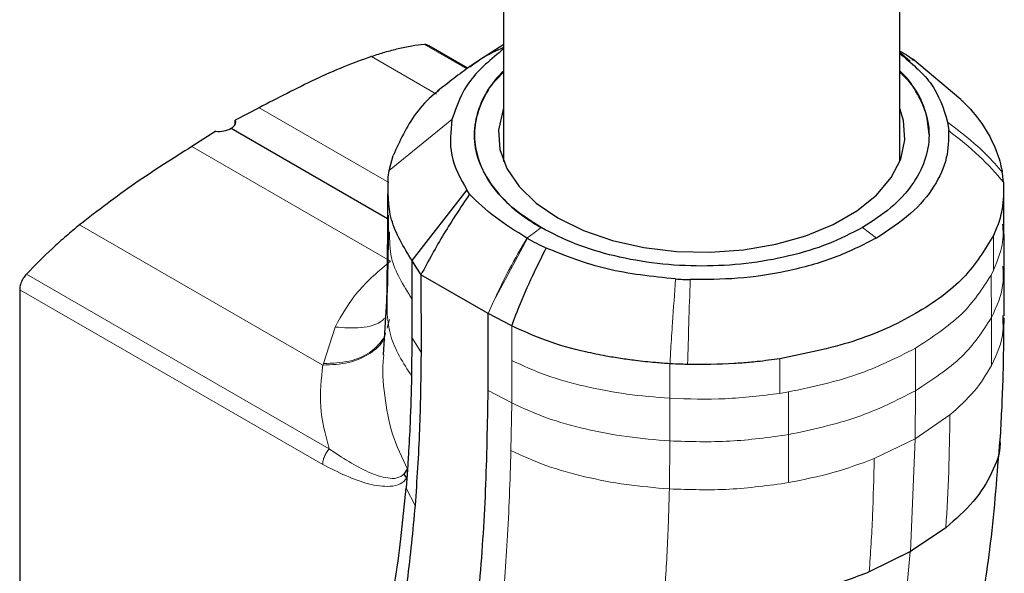
# Model space of a CAD drawing. Units: millimetres. Extents: x 0 to 210, y 0 to 297.
# Drawn here: x 156 to 159, y 133 to 135 of the extents above; entities that cross this region are included whole.
import ezdxf

# ---------------------------------------------------------------- set-up
doc = ezdxf.new("R2010")
doc.units = ezdxf.units.MM

msp = doc.modelspace()

# ---------------------------------------------------------------- linework, layer by layer
at = {"color": 7, "linetype": 'Continuous', "lineweight": 25}
for p, q in [((157.13884, 156.17712), (157.13884, 134.06258)), ((158.38884, 134.06258), (158.38884, 156.17579)), ((157.02518, 134.35751), (156.90233, 134.42843)), ((157.13935, 134.432), (157.0722, 134.38876)), ((157.0591, 134.38032), (157.03511, 134.36488)), ((158.58142, 134.25822), (158.42857, 134.38697)), ((156.36716, 134.2327), (156.29185, 134.19379)), ((156.29185, 134.17963), (156.29185, 134.19379)), ((156.27891, 134.16776), (156.77243, 133.88286)), ((158.53933, 134.18691), (158.54281, 134.16038)), ((156.23062, 134.15844), (156.15531, 134.11041)), ((156.77816, 134.03455), (156.79029, 134.08179)), ((156.77487, 134.01345), (156.77816, 134.03455)), ((158.71677, 133.86443), (158.71676, 133.97532)), ((156.77247, 133.9609), (156.77242, 133.84039)), ((157.02262, 133.97287), (156.84947, 133.74964)), ((157.03086, 133.95938), (157.02262, 133.97287)), ((156.77239, 133.84162), (156.76901, 133.59919)), ((156.84947, 133.74964), (156.86229, 133.7293)), ((156.84947, 133.74964), (156.84948, 133.62922)), ((156.86229, 133.7293), (156.87777, 133.70473)), ((157.0899, 133.58227), (156.87778, 133.70473)), ((156.87778, 133.70473), (156.87831, 133.46142)), ((155.61204, 133.65755), (155.61204, 132.19208)), ((156.76934, 133.62289), (156.75859, 133.45251)), ((156.84948, 133.62922), (156.84952, 133.5066)), ((157.08989, 133.33903), (157.0899, 133.58227)), ((157.16418, 133.54367), (157.0899, 133.58227)), ((158.71329, 133.57594), (158.71349, 133.5608)), ((156.84952, 133.5066), (156.84839, 133.38486)), ((156.8251, 133.07565), (156.83553, 133.09114)), ((156.83342, 133.06222), (156.83086, 133.03068)), ((158.53393, 132.90584), (158.42256, 132.83127)), ((158.42256, 132.83127), (158.29241, 132.76641)), ((158.42108, 132.82946), (158.38605, 132.81308)), ((158.43942, 132.84256), (158.42108, 132.82946))]:
    msp.add_line(p, q, dxfattribs=at)
at = {"color": 8, "linetype": 'Continuous', "lineweight": 18}
for p, q in [((156.88909, 134.43228), (157.0223, 134.35538)), ((156.72162, 134.39434), (156.92705, 134.27575)), ((158.38884, 134.40804), (158.42128, 134.37947)), ((156.36716, 134.2327), (156.7762, 133.99656)), ((156.97589, 134.1957), (156.77818, 134.03454)), ((156.15531, 134.11041), (156.7823, 133.74846)), ((155.80095, 133.86278), (156.56866, 133.41964)), ((158.27062, 133.85406), (158.31521, 133.82108)), ((157.1067, 133.62058), (157.21358, 133.82035)), ((158.68454, 133.8291), (158.68454, 133.71985)), ((155.63339, 133.70738), (156.58823, 133.15512)), ((158.67677, 133.70404), (158.68454, 133.71985)), ((156.56805, 133.10569), (155.61204, 133.65755)), ((157.1067, 133.62058), (157.08991, 133.58227)), ((156.57054, 133.42455), (156.60696, 133.53979)), ((156.77097, 133.53607), (156.77918, 133.56393)), ((157.16424, 133.43438), (157.16418, 133.54367)), ((156.878, 133.46136), (156.84952, 133.5066)), ((158.43775, 133.47304), (158.43809, 133.33888)), ((157.16423, 133.3004), (157.16424, 133.43438)), ((157.66335, 133.31486), (157.66338, 133.42413)), ((158.01024, 133.33057), (158.01026, 133.43983)), ((157.08989, 133.33903), (157.16423, 133.3004)), ((158.03761, 133.33505), (158.01024, 133.33057)), ((158.03798, 133.20035), (158.03761, 133.33506)), ((158.43809, 133.33888), (158.43753, 133.18736)), ((157.16194, 133.14996), (157.16424, 133.29937)), ((157.16424, 133.29937), (157.16425, 133.30041)), ((157.66309, 133.18022), (157.66335, 133.31486)), ((158.5467, 133.26228), (158.43753, 133.18736)), ((158.03704, 133.04848), (158.03798, 133.20035)), ((157.66169, 133.02862), (157.66309, 133.18022)), ((158.43753, 133.18736), (158.30776, 133.12435)), ((158.42254, 132.83127), (158.43753, 133.18736)), ((156.85942, 132.97619), (156.83086, 133.03068))]:
    msp.add_line(p, q, dxfattribs=at)
at = {"color": 7, "linetype": 'Continuous', "lineweight": 25, "flags": 128}
for points in [[(157.13884, 134.23037), (157.13582, 134.22249), (157.12271, 134.16178), (157.12709, 134.10066), (157.14884, 134.04078), (157.18736, 133.98378), (157.24161, 133.93123), (157.3101, 133.88454), (157.39097, 133.845), (157.48202, 133.81368), (157.58074, 133.79144), (157.68447, 133.77889), (157.79035, 133.77636), (157.89552, 133.78393), (157.99709, 133.80138), (158.0923, 133.82825), (158.17855, 133.86381), (158.25349, 133.90707), (158.31507, 133.95686), (158.36162, 134.01182), (158.39186, 134.07046), (158.40496, 134.13117), (158.40058, 134.19229), (158.38884, 134.23037)], [(158.71806, 133.73183), (158.71742, 133.79934), (158.71678, 133.86684)]]:
    msp.add_lwpolyline(points, dxfattribs=at)
at = {"color": 8, "linetype": 'Continuous', "lineweight": 18, "flags": 128}
msp.add_lwpolyline([(157.25694, 133.85394), (157.2347, 133.83748), (157.21245, 133.82102)], dxfattribs=at)
at = {"color": 7, "linetype": 'Continuous', "lineweight": 25}
for major_axis, ratio, start_param, end_param in [((0.04999, -0.00216), 0.546315, 5.5213543, 6.5685739), ((0.04998, 0.0024), 0.6066673, 4.4215083, 5.4687167)]:
    msp.add_ellipse((156.24356, 134.18817), major_axis=major_axis, ratio=ratio, start_param=start_param, end_param=end_param, dxfattribs=at)
for points, knots in [([(156.8891, 134.43228), (156.87571, 134.43084), (156.84838, 134.42791), (156.80622, 134.41879), (156.76381, 134.40775), (156.73556, 134.39877), (156.72162, 134.39434)], [0, 0, 0, 0, 0.24737674, 0.50466889, 0.75544831, 1, 1, 1, 1]), ([(156.90229, 134.42835), (156.89963, 134.42999), (156.89573, 134.43242), (156.89071, 134.43231), (156.88909, 134.43228)], [0, 0, 0, 0, 0.6794239, 1, 1, 1, 1]), ([(157.13884, 134.41853), (157.09974, 134.38625), (157.018, 134.31876), (156.99033, 134.23788), (156.97589, 134.19569)], [0, 0, 0, 0, 0.4783526, 1, 1, 1, 1]), ([(157.13884, 134.42274), (157.11398, 134.41167), (157.07595, 134.39472), (157.0438, 134.36953), (157.03266, 134.3608)], [0, 0, 0, 0, 0.6534727, 1, 1, 1, 1]), ([(158.38884, 134.41149), (158.39811, 134.40653), (158.41343, 134.39832), (158.42673, 134.3874), (158.43198, 134.3831)], [0, 0, 0, 0, 0.60557923, 1, 1, 1, 1]), ([(156.72161, 134.39425), (156.69257, 134.38387), (156.6338, 134.36288), (156.51546, 134.3092), (156.4262, 134.26316), (156.36716, 134.23271)], [0, 0, 0, 0, 0.24844483, 0.50285823, 1, 1, 1, 1]), ([(158.38884, 134.4043), (158.42438, 134.37438), (158.5025, 134.30861), (158.52634, 134.22984), (158.53933, 134.18691)], [0, 0, 0, 0, 0.4549846, 1, 1, 1, 1]), ([(157.03357, 134.36375), (157.01628, 134.35106), (156.9814, 134.32548), (156.94755, 134.29867), (156.93049, 134.28515)], [0, 0, 0, 0, 0.4958347, 1, 1, 1, 1]), ([(157.13884, 134.34808), (157.13705, 134.34653), (157.11294, 134.32557), (157.08282, 134.27968), (157.05232, 134.2121), (157.04351, 134.14213), (157.05521, 134.07255), (157.08654, 134.0049), (157.13769, 133.94138), (157.1964, 133.89093), (157.24052, 133.8639), (157.25695, 133.85384)], [0, 0, 0, 0, 0.0104221, 0.1409633, 0.2712946, 0.4016162, 0.531567, 0.6615246, 0.7920415, 0.9225652, 1, 1, 1, 1]), ([(158.48078, 134.1477), (158.47882, 134.17062), (158.47484, 134.21713), (158.44172, 134.28398), (158.41234, 134.32863), (158.38947, 134.3482), (158.38884, 134.34874)], [0, 0, 0, 0, 0.3266757, 0.6627487, 0.9906375, 1, 1, 1, 1]), ([(157.25695, 133.85395), (157.22585, 133.87408), (157.16339, 133.91451), (157.09765, 133.98712), (157.05627, 134.06528), (157.04202, 134.14683), (157.05699, 134.22785), (157.08919, 134.29541), (157.12573, 134.33202), (157.13884, 134.34515)], [0, 0, 0, 0, 0.1515487, 0.3042933, 0.4572157, 0.6099766, 0.7624583, 0.9147545, 1, 1, 1, 1]), ([(158.38884, 134.34515), (158.40192, 134.33202), (158.43851, 134.29533), (158.47069, 134.22762), (158.48566, 134.1465), (158.4714, 134.06507), (158.43008, 133.98718), (158.36432, 133.9147), (158.30185, 133.87427), (158.27062, 133.85406)], [0, 0, 0, 0, 0.0851725, 0.2381003, 0.3908647, 0.5433466, 0.6956409, 0.8478357, 1, 1, 1, 1]), ([(156.93439, 134.28687), (156.92977, 134.28342), (156.90042, 134.26153), (156.84161, 134.1946), (156.81079, 134.12691), (156.79026, 134.0818)], [0, 0, 0, 0, 0.0586822, 0.3728293, 1, 1, 1, 1]), ([(158.57994, 134.25953), (158.58123, 134.25835), (158.58311, 134.25662), (158.58509, 134.25474), (158.58586, 134.25401), (158.58606, 134.25381), (158.58612, 134.25376), (158.6098, 134.23111), (158.6597, 134.17229), (158.69491, 134.09919), (158.70806, 134.04825), (158.71075, 134.03478), (158.71147, 134.03091), (158.71168, 134.02974), (158.71175, 134.02934)], [0, 0, 0, 0, 0.0171879, 0.0250643, 0.027124, 0.027684, 0.0278465, 0.0279307, 0.3530095, 0.8285357, 0.9521284, 0.9854755, 0.9950859, 1, 1, 1, 1]), ([(156.97589, 134.1957), (156.97168, 134.15768), (156.96328, 134.08173), (157.00285, 134.00914), (157.02262, 133.97287)], [0, 0, 0, 0, 0.5005146, 1, 1, 1, 1]), ([(158.54279, 134.16036), (158.54235, 134.13148), (158.54143, 134.07177), (158.50003, 133.98244), (158.42802, 133.89498), (158.35311, 133.84591), (158.31521, 133.82108)], [0, 0, 0, 0, 0.2309479, 0.4774853, 0.7356323, 1, 1, 1, 1]), ([(156.15531, 134.11042), (156.12553, 134.09138), (156.06524, 134.05286), (155.94655, 133.97529), (155.85868, 133.90739), (155.80095, 133.86278)], [0, 0, 0, 0, 0.250953, 0.5079248, 1, 1, 1, 1]), ([(156.84947, 133.74964), (156.8236, 133.79234), (156.77187, 133.87775), (156.77389, 133.96821), (156.7749, 134.01344)], [0, 0, 0, 0, 0.5000066, 1, 1, 1, 1]), ([(158.71588, 133.99702), (158.71576, 133.99838), (158.71544, 134.00201), (158.71437, 134.01279), (158.71289, 134.02219), (158.71177, 134.02935)], [0, 0, 0, 0, 0.124502, 0.332658, 1, 1, 1, 1]), ([(158.71583, 133.99701), (158.71606, 133.96887), (158.71633, 133.93588), (158.70739, 133.89367), (158.69994, 133.86562), (158.69034, 133.84286), (158.68454, 133.8291)], [0, 0, 0, 0, 0.4998546, 0.5862054, 0.7499392, 1, 1, 1, 1]), ([(157.03087, 133.95938), (157.00344, 133.91818), (156.94859, 133.83579), (156.90138, 133.74842), (156.87778, 133.70473)], [0, 0, 0, 0, 0.4999346, 1, 1, 1, 1]), ([(157.21245, 133.82102), (157.17767, 133.8423), (157.10807, 133.88489), (157.05661, 133.93454), (157.03087, 133.95938)], [0, 0, 0, 0, 0.4997947, 1, 1, 1, 1]), ([(156.7749, 133.89295), (156.7746, 133.84715), (156.77406, 133.76536), (156.7723, 133.68429), (156.77153, 133.64862)], [0, 0, 0, 0, 0.5599891, 1, 1, 1, 1]), ([(155.80093, 133.86286), (155.78677, 133.85099), (155.75809, 133.82694), (155.7016, 133.77686), (155.66053, 133.73503), (155.63339, 133.70738)], [0, 0, 0, 0, 0.2484667, 0.5031888, 1, 1, 1, 1]), ([(158.27062, 133.85406), (158.23561, 133.83603), (158.16558, 133.79997), (158.04002, 133.76201), (157.90505, 133.73811), (157.76414, 133.73002), (157.62304, 133.73809), (157.48761, 133.76201), (157.36184, 133.79995), (157.29182, 133.836), (157.25695, 133.85395)], [0, 0, 0, 0, 0.1248155, 0.2496559, 0.3745778, 0.4996536, 0.6249609, 0.7504025, 0.8756969, 1, 1, 1, 1]), ([(157.21245, 133.82102), (157.21264, 133.82091), (157.21301, 133.82069), (157.21339, 133.82047), (157.21358, 133.82036)], [0, 0, 0, 0, 0.5000037, 1, 1, 1, 1]), ([(157.21358, 133.82036), (157.22318, 133.81499), (157.24237, 133.80424), (157.26294, 133.79437), (157.27322, 133.78944)], [0, 0, 0, 0, 0.49998297, 1, 1, 1, 1]), ([(158.31521, 133.82108), (158.2722, 133.7992), (158.18719, 133.75595), (158.03568, 133.71437), (157.88092, 133.69046), (157.77749, 133.68994), (157.72746, 133.68968)], [0, 0, 0, 0, 0.2643683, 0.5225156, 0.7690529, 1, 1, 1, 1]), ([(157.16419, 133.54367), (157.1732, 133.56719), (157.19521, 133.62471), (157.23196, 133.70701), (157.26079, 133.7646), (157.27323, 133.78943)], [0, 0, 0, 0, 0.282465, 0.6905844, 1, 1, 1, 1]), ([(157.68152, 133.6917), (157.60733, 133.69945), (157.45896, 133.71495), (157.33513, 133.76461), (157.27322, 133.78943)], [0, 0, 0, 0, 0.500026, 1, 1, 1, 1]), ([(158.7179, 133.57551), (158.71808, 133.60137), (158.71844, 133.65334), (158.71822, 133.70549), (158.71811, 133.7317)], [0, 0, 0, 0, 0.4974698, 1, 1, 1, 1]), ([(155.6334, 133.70739), (155.62988, 133.7031), (155.62278, 133.69442), (155.61546, 133.67874), (155.61236, 133.66614), (155.61211, 133.65953), (155.61204, 133.65756)], [0, 0, 0, 0, 0.2916116, 0.5901152, 0.8780373, 1, 1, 1, 1]), ([(157.68152, 133.6917), (157.68916, 133.69127), (157.70445, 133.6904), (157.71979, 133.68993), (157.72746, 133.6897)], [0, 0, 0, 0, 0.4999469, 1, 1, 1, 1]), ([(157.66338, 133.42413), (157.64805, 133.42515), (157.61159, 133.42758), (157.55959, 133.43316), (157.50756, 133.44036), (157.45508, 133.44919), (157.37542, 133.46574), (157.27158, 133.49421), (157.19979, 133.52728), (157.16418, 133.54367)], [0, 0, 0, 0, 0.0843353, 0.2006313, 0.2887477, 0.376628, 0.4992118, 0.7516701, 1, 1, 1, 1]), ([(158.70577, 133.18323), (158.70904, 133.24508), (158.71575, 133.37198), (158.71691, 133.50195), (158.71751, 133.56859)], [0, 0, 0, 0, 0.4873344, 1, 1, 1, 1]), ([(156.87831, 133.46142), (156.8783, 133.46122), (156.87828, 133.45954), (156.87821, 133.45387), (156.87721, 133.37187), (156.87527, 133.20905), (156.86482, 133.05564), (156.85941, 132.97619)], [0, 0, 0, 0, 0.00124141, 0.01022388, 0.03446969, 0.50002026, 1, 1, 1, 1]), ([(157.71938, 133.42177), (157.71312, 133.42197), (157.69443, 133.42257), (157.67579, 133.42351), (157.66338, 133.42413)], [0, 0, 0, 0, 0.3345076, 1, 1, 1, 1]), ([(158.01026, 133.43983), (157.98648, 133.43651), (157.94695, 133.43098), (157.89855, 133.4268), (157.8257, 133.42181), (157.76839, 133.42179), (157.71938, 133.42177)], [0, 0, 0, 0, 0.250061, 0.4155395, 0.5001451, 1, 1, 1, 1]), ([(156.84839, 133.38486), (156.84706, 133.33549), (156.8448, 133.25226), (156.83989, 133.16027), (156.83691, 133.11175), (156.83589, 133.09655), (156.83553, 133.09119)], [0, 0, 0, 0, 0.4999663, 0.8427756, 0.9445842, 1, 1, 1, 1]), ([(156.9718, 132.13715), (156.99131, 132.23017), (157.03034, 132.41623), (157.06381, 132.71488), (157.08457, 133.02211), (157.08812, 133.23339), (157.08989, 133.33903)], [0, 0, 0, 0, 0.2499494, 0.4999775, 0.7499824, 1, 1, 1, 1]), ([(158.13064, 131.47131), (158.14127, 131.4828), (158.17948, 131.52408), (158.25146, 131.61964), (158.33893, 131.75219), (158.40854, 131.88473), (158.45777, 131.99364), (158.49562, 132.08729), (158.53621, 132.20221), (158.58446, 132.36379), (158.63492, 132.5829), (158.68043, 132.86529), (158.6964, 133.07555), (158.70478, 133.18587)], [0, 0, 0, 0, 0.0241619, 0.0867962, 0.1895051, 0.2864751, 0.3332154, 0.3878699, 0.4563008, 0.5386543, 0.6702332, 0.826968, 1, 1, 1, 1]), ([(158.70432, 133.18326), (158.70455, 133.17963), (158.70678, 133.14487), (158.68123, 133.07859), (158.62685, 132.98776), (158.5649, 132.93315), (158.53393, 132.90584)], [0, 0, 0, 0, 0.0373924, 0.358335, 0.6791317, 1, 1, 1, 1]), ([(156.83342, 133.06222), (156.83175, 133.06436), (156.82841, 133.06864), (156.8262, 133.07331), (156.8251, 133.07565)], [0, 0, 0, 0, 0.5006885, 1, 1, 1, 1]), ([(156.83553, 133.09119), (156.83519, 133.08635), (156.83451, 133.07667), (156.83377, 133.06703), (156.8334, 133.06222)], [0, 0, 0, 0, 0.5000003, 1, 1, 1, 1]), ([(156.76957, 132.58805), (156.77854, 132.63529), (156.7961, 132.72775), (156.81621, 132.87568), (156.82582, 132.9773), (156.83086, 133.03068)], [0, 0, 0, 0, 0.33152779, 0.64884086, 1, 1, 1, 1]), ([(156.85941, 132.97619), (156.85207, 132.89663), (156.83776, 132.74139), (156.81119, 132.59529), (156.79824, 132.52406)], [0, 0, 0, 0, 0.512468, 1, 1, 1, 1]), ([(158.29241, 132.76641), (158.24427, 132.7481), (158.14793, 132.71147), (157.98512, 132.67571), (157.81509, 132.65485), (157.70086, 132.65546), (157.64363, 132.65577)], [0, 0, 0, 0, 0.2496838, 0.4995946, 0.749308, 1, 1, 1, 1])]:
    msp.add_open_spline(points, degree=3, knots=knots, dxfattribs=at)
at = {"color": 8, "linetype": 'Continuous', "lineweight": 18}
for points, knots in [([(158.53933, 134.18691), (158.57217, 134.16198), (158.62478, 134.12202), (158.67961, 134.06708), (158.70341, 134.03913), (158.71175, 134.02933)], [0, 0, 0, 0, 0.51875714, 0.83141104, 1, 1, 1, 1]), ([(158.71588, 133.99702), (158.69129, 134.02544), (158.64014, 134.08455), (158.57606, 134.13445), (158.54279, 134.16036)], [0, 0, 0, 0, 0.4808205, 1, 1, 1, 1]), ([(158.71291, 133.86507), (158.71398, 133.84976), (158.71739, 133.80077), (158.69792, 133.75282), (158.68454, 133.71985)], [0, 0, 0, 0, 0.3124703, 1, 1, 1, 1]), ([(156.84947, 133.62922), (156.82248, 133.6718), (156.77902, 133.74037), (156.77896, 133.81302), (156.77893, 133.84056)], [0, 0, 0, 0, 0.62103148, 1, 1, 1, 1]), ([(157.1067, 133.62058), (157.12275, 133.65467), (157.15485, 133.72286), (157.19325, 133.78829), (157.21245, 133.82102)], [0, 0, 0, 0, 0.499841, 1, 1, 1, 1]), ([(156.60696, 133.53979), (156.62843, 133.57816), (156.67139, 133.65491), (156.74533, 133.71727), (156.7823, 133.74846)], [0, 0, 0, 0, 0.49994, 1, 1, 1, 1]), ([(158.67803, 133.56984), (158.69411, 133.60532), (158.71829, 133.65865), (158.71466, 133.71347), (158.71345, 133.73182)], [0, 0, 0, 0, 0.6653282, 1, 1, 1, 1]), ([(158.67677, 133.70404), (158.67697, 133.68168), (158.67737, 133.63697), (158.67781, 133.59222), (158.67803, 133.56984)], [0, 0, 0, 0, 0.4999963, 1, 1, 1, 1]), ([(157.66338, 133.42413), (157.66427, 133.43925), (157.66682, 133.48241), (157.67244, 133.57224), (157.67803, 133.6458), (157.68152, 133.6917)], [0, 0, 0, 0, 0.1686207, 0.4812353, 1, 1, 1, 1]), ([(157.72746, 133.68968), (157.72591, 133.64367), (157.72291, 133.55505), (157.72053, 133.46504), (157.71938, 133.42175)], [0, 0, 0, 0, 0.5191792, 1, 1, 1, 1]), ([(156.84839, 133.38486), (156.82201, 133.42674), (156.76837, 133.51191), (156.77046, 133.60255), (156.77152, 133.64862)], [0, 0, 0, 0, 0.4917767, 1, 1, 1, 1]), ([(156.60696, 133.53979), (156.63468, 133.53789), (156.69012, 133.53408), (156.74506, 133.54868), (156.76194, 133.5666), (156.76414, 133.56893)], [0, 0, 0, 0, 0.4652801, 0.9305556, 1, 1, 1, 1]), ([(158.43809, 133.33888), (158.49049, 133.37308), (158.59528, 133.44148), (158.65045, 133.52706), (158.67803, 133.56984)], [0, 0, 0, 0, 0.5000365, 1, 1, 1, 1]), ([(158.67803, 133.56984), (158.67817, 133.54454), (158.67847, 133.49392), (158.67821, 133.44366), (158.67808, 133.41852)], [0, 0, 0, 0, 0.499926, 1, 1, 1, 1]), ([(158.71349, 133.5608), (158.71411, 133.54933), (158.71668, 133.50153), (158.69475, 133.45437), (158.67808, 133.41852)], [0, 0, 0, 0, 0.2399942, 1, 1, 1, 1]), ([(156.76662, 133.52116), (156.76514, 133.51497), (156.75897, 133.48919), (156.71898, 133.45463), (156.65262, 133.42344), (156.59665, 133.42092), (156.56866, 133.41966)], [0, 0, 0, 0, 0.0951996, 0.3967823, 0.6983828, 1, 1, 1, 1]), ([(156.57054, 133.42455), (156.59821, 133.42575), (156.65357, 133.42815), (156.72272, 133.45777), (156.74893, 133.49019), (156.76199, 133.50634)], [0, 0, 0, 0, 0.33411977, 0.6682386, 1, 1, 1, 1]), ([(156.83554, 133.09119), (156.81806, 133.12761), (156.78204, 133.2027), (156.76191, 133.32491), (156.75415, 133.4089), (156.76082, 133.44989), (156.7612, 133.45222)], [0, 0, 0, 0, 0.3114504, 0.6419975, 0.9796623, 1, 1, 1, 1]), ([(156.58823, 133.15512), (156.57665, 133.19974), (156.55348, 133.28904), (156.56359, 133.37614), (156.56864, 133.41972)], [0, 0, 0, 0, 0.4996637, 1, 1, 1, 1]), ([(156.57054, 133.42455), (156.57035, 133.42372), (156.56997, 133.42206), (156.5691, 133.42045), (156.56866, 133.41964)], [0, 0, 0, 0, 0.501507, 1, 1, 1, 1]), ([(157.16424, 133.43438), (157.19948, 133.41812), (157.27054, 133.38533), (157.39488, 133.35106), (157.52633, 133.32607), (157.61774, 133.31859), (157.66335, 133.31486)], [0, 0, 0, 0, 0.2459926, 0.4960405, 0.7485291, 1, 1, 1, 1]), ([(158.67808, 133.41852), (158.6616, 133.39099), (158.62863, 133.33594), (158.57401, 133.28683), (158.5467, 133.26228)], [0, 0, 0, 0, 0.50003593, 1, 1, 1, 1]), ([(157.66335, 133.31486), (157.72179, 133.31295), (157.83865, 133.30914), (157.95305, 133.32343), (158.01024, 133.33057)], [0, 0, 0, 0, 0.5000612, 1, 1, 1, 1]), ([(158.03798, 133.20035), (158.1121, 133.21627), (158.26036, 133.24812), (158.37885, 133.30863), (158.43809, 133.33888)], [0, 0, 0, 0, 0.4999634, 1, 1, 1, 1]), ([(157.16422, 133.30039), (157.20003, 133.28388), (157.27168, 133.25085), (157.39633, 133.21662), (157.52699, 133.19149), (157.61771, 133.18398), (157.66309, 133.18022)], [0, 0, 0, 0, 0.2497722, 0.4998472, 0.7498386, 1, 1, 1, 1]), ([(158.5467, 133.26228), (158.54587, 133.20205), (158.54421, 133.0816), (158.53738, 132.9644), (158.53397, 132.90581)], [0, 0, 0, 0, 0.5001043, 1, 1, 1, 1]), ([(157.66309, 133.18022), (157.72643, 133.17822), (157.85312, 133.17424), (157.97636, 133.19164), (158.03798, 133.20035)], [0, 0, 0, 0, 0.5000092, 1, 1, 1, 1]), ([(156.56805, 133.10569), (156.56829, 133.10977), (156.56877, 133.11793), (156.57304, 133.13125), (156.57944, 133.14423), (156.5853, 133.15149), (156.58822, 133.15512)], [0, 0, 0, 0, 0.2500372, 0.4999783, 0.7499427, 1, 1, 1, 1]), ([(156.58822, 133.15512), (156.62996, 133.12742), (156.69257, 133.08586), (156.76373, 133.06312), (156.80319, 133.06024), (156.81781, 133.07052), (156.8251, 133.07565)], [0, 0, 0, 0, 0.5000712, 0.7501854, 0.8753584, 1, 1, 1, 1]), ([(157.04622, 132.09855), (157.06315, 132.1784), (157.09788, 132.3421), (157.13044, 132.59978), (157.15272, 132.87015), (157.1588, 133.0546), (157.16194, 133.14996)], [0, 0, 0, 0, 0.2438441, 0.4999231, 0.7414565, 1, 1, 1, 1]), ([(157.16192, 133.14995), (157.19782, 133.1334), (157.26963, 133.10029), (157.3944, 133.06572), (157.52527, 133.04027), (157.61622, 133.03251), (157.66169, 133.02862)], [0, 0, 0, 0, 0.2497234, 0.4996372, 0.749857, 1, 1, 1, 1]), ([(156.83342, 133.06222), (156.82688, 133.0555), (156.81261, 133.04083), (156.77089, 133.03431), (156.69019, 133.04459), (156.61687, 133.08127), (156.56805, 133.10569)], [0, 0, 0, 0, 0.1144023, 0.2495744, 0.5003937, 1, 1, 1, 1]), ([(158.30776, 133.12435), (158.26526, 133.10858), (158.18027, 133.07705), (158.08479, 133.05801), (158.03704, 133.04848)], [0, 0, 0, 0, 0.4999656, 1, 1, 1, 1]), ([(158.29242, 132.76641), (158.29626, 132.82525), (158.30394, 132.94295), (158.30648, 133.06388), (158.30775, 133.12435)], [0, 0, 0, 0, 0.4999341, 1, 1, 1, 1]), ([(157.66169, 133.02862), (157.72511, 133.02655), (157.85194, 133.02239), (157.97534, 133.03979), (158.03704, 133.04848)], [0, 0, 0, 0, 0.5000471, 1, 1, 1, 1]), ([(157.64362, 132.65568), (157.64784, 132.71701), (157.65629, 132.83971), (157.65989, 132.96564), (157.66169, 133.02862)], [0, 0, 0, 0, 0.4998983, 1, 1, 1, 1]), ([(158.42108, 132.82946), (158.4158, 132.76781), (158.40525, 132.64456), (158.38815, 132.52604), (158.3796, 132.4668)], [0, 0, 0, 0, 0.5001712, 1, 1, 1, 1])]:
    msp.add_open_spline(points, degree=3, knots=knots, dxfattribs=at)
at = {"color": 7, "linetype": 'Continuous', "lineweight": 25}
msp.add_open_spline([(158.68454, 133.8291), (158.65693, 133.7836), (158.60171, 133.6926), (158.44459, 133.57837), (158.24671, 133.48766), (158.08908, 133.45577), (158.01026, 133.43983)], degree=3, dxfattribs=at)
at = {"color": 8, "linetype": 'Continuous', "lineweight": 18}
for points in [[(158.67677, 133.70404), (158.64936, 133.66125), (158.59454, 133.57568), (158.49003, 133.50724), (158.43778, 133.47302)], [(158.03761, 133.33505), (158.11172, 133.35088), (158.25995, 133.38253), (158.3785, 133.44286), (158.43778, 133.47302)]]:
    msp.add_open_spline(points, degree=3, dxfattribs=at)

doc.saveas('drawing.dxf')
